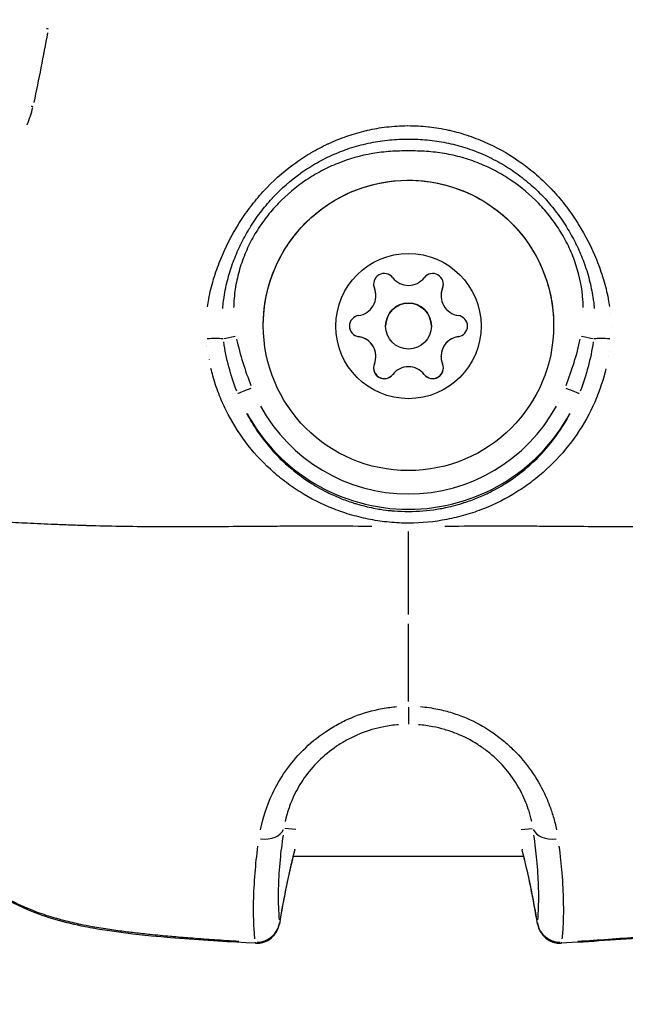
# Model space of a CAD drawing. Units: millimetres. Extents: x -784 to 85638, y -16224 to 8900.
# Drawn here: x 8514 to 8553, y -8692 to -8628 of the extents above; entities that cross this region are included whole.
import ezdxf

# ---------------------------------------------------------------- set-up
doc = ezdxf.new("R2010")
doc.units = ezdxf.units.MM
doc.header["$MEASUREMENT"] = 0
doc.styles.get("Standard").update_dxf_attribs({"font": 'square721_bt_roman.ttf'})
doc.dimstyles.get("Standard").update_dxf_attribs({"dimtxt": 200, "dimasz": 100, "dimexe": 0.18, "dimexo": 0.0625, "dimgap": 40, "dimtad": 1, "dimdec": 0, "dimlfac": 0.1, "dimrnd": 5, "dimzin": 0, "dimdsep": 46, "dimtxsty": 'Standard', "dimcen": 0.09, "dimse1": 1, "dimse2": 1, "dimadec": 0, "dimazin": 0, "dimtfac": 1, "dimtdec": 0, "dimtofl": 0, "dimtmove": 0, "dimatfit": 3, "dimfxl": 1, "dimtolj": 1, "dimtzin": 0, "dimarcsym": 0})

# ---------------------------------------------------------------- blocks, each defined once
blk = doc.blocks.new('*D11')
at = {"color": 0, "lineweight": -2, "transparency": 16777216}
blk.add_line((414.919, 494.855), (16548.602, 494.855), dxfattribs=at)
at = {"color": 0, "transparency": 16777216}
for points in [[(414.919, 528.188), (414.919, 461.521), (214.919, 494.855)], [(16548.602, 528.188), (16548.602, 461.521), (16748.602, 494.855)]]:
    blk.add_solid(points, dxfattribs=at)
at = {"layer": 'Defpoints', "color": 0, "transparency": 16777216}
for p in [(16748.602, 494.855), (16748.602, -10746.082), (214.919, -15882.815)]:
    blk.add_point(p, dxfattribs=at)
at = {"color": 0, "transparency": 16777216, "insert": (8481.76, 941.49), "char_height": 520, "attachment_point": 5}
blk.add_mtext('\\A1;1655', dxfattribs=at)

msp = doc.modelspace()

# ---------------------------------------------------------------- linework, layer by layer
for p, q in [((8551.634, -8644.481), (8551.634, -8644.481)), ((8526.174, -8645.344), (8526.175, -8645.344)), ((8536.806, -8645.556), (8536.806, -8645.55)), ((8536.903, -8646.05), (8536.903, -8646.044)), ((8541.167, -8646.05), (8541.167, -8646.044)), ((8541.265, -8645.556), (8541.265, -8645.55)), ((8551.942, -8645.521), (8551.942, -8645.521)), ((8525.971, -8646.23), (8525.971, -8646.23)), ((8537.535, -8648.03), (8537.535, -8648.024)), ((8540.535, -8648.03), (8540.535, -8648.024)), ((8535.778, -8648.723), (8535.778, -8648.718)), ((8542.293, -8648.723), (8542.293, -8648.718)), ((8525.853, -8649.34), (8525.853, -8649.34)), ((8525.989, -8650.227), (8525.989, -8650.228)), ((8536.903, -8650.011), (8536.903, -8650.005)), ((8541.167, -8650.011), (8541.167, -8650.005)), ((8552.124, -8649.99), (8552.124, -8649.99)), ((8538.007, -8651.198), (8538.007, -8651.192)), ((8540.063, -8651.198), (8540.063, -8651.192)), ((8551.894, -8651.062), (8551.894, -8651.062)), ((8531.657, -8680.966), (8530.935, -8680.895)), ((8546.414, -8680.966), (8547.136, -8680.895)), ((8546.584, -8682.733), (8531.487, -8682.733))]:
    msp.add_line(p, q)
for centre, radius, start, end in [((8539.035, -7889.733), 750, 269.244511, 269.244512), ((8539.035, -7889.733), 750, 270.755494, 270.755495), ((8540.617, -8645.29), 0.7, 337.66021, 142.3417), ((8539.035, -8644.069), 1.298, 217.6583, 322.33979), ((8537.453, -8650.77), 0.7, 157.66021, 322.3417), ((8537.453, -8650.764), 0.7, 239.99908, 322.3399), ((8539.035, -8651.985), 1.298, 37.66021, 142.3417), ((8539.035, -8651.991), 1.298, 37.6583, 142.33979), ((8540.617, -8650.764), 0.7, 217.6583, 299.99891), ((8540.617, -8650.764), 0.7, 300.00092, 359.75408), ((8530.141, -8681.927), 1.5, 345.85686, 346.59536), ((8547.929, -8681.927), 1.5, 193.40464, 194.14314), ((8529.109, -8686.913), 1.5, 266.95158, 350.76355), ((8548.961, -8686.913), 1.5, 189.23646, 273.04846)]:
    msp.add_arc(centre, radius, start, end)
for centre, major_axis, ratio, start_param, end_param in [((8516.783, -8628.817), (-1.474, 0.276), 0.008445, 0.247352, 0.467906), ((8515.772, -8633.927), (-1.469, 0.306), 0.008411, 0.276076, 0.469873), ((8537.453, -8645.29), (-0.647, -0.266), 0.999974, 3.408953, 6.283185), ((8537.453, -8645.284), (-0.7, -0.003), 0.999963, 0, 0.385603), ((8540.617, -8645.284), (0.647, -0.266), 0.999974, 0, 0.385602), ((8535.605, -8646.05), (1.287, 0.173), 0.999964, 4.712389, 6.539423), ((8535.605, -8646.044), (1.201, 0.494), 0.999974, 5.893267, 6.283185), ((8542.466, -8646.05), (-1.201, 0.494), 0.999974, 0, 1.827034), ((8542.466, -8646.044), (-1.298, 0), 0.999963, 5.893267, 6.283185), ((8554.036, -8647.539), (-2.069, 1.921), 0.999975, 6.28316, 6.283184), ((8524.036, -8647.775), (1.907, 1.388), 0.999896, 6.28315, 6.283183), ((8539.035, -8648.024), (-1.5, 0), 0.999963, 3.141593, 6.283185), ((8535.871, -8648.03), (-0.694, 0.093), 0.999964, 4.97975, 7.853982), ((8542.199, -8648.03), (0.694, -0.093), 0.999964, 4.97975, 7.853982), ((8554.036, -8647.514), (-1.796, 0.325), 0.999682, 0.000005, 0.000101), ((8535.871, -8648.024), (-0.7, -0.003), 0.999963, 0, 1.4328), ((8542.199, -8648.024), (0.694, 0.093), 0.999964, 4.712389, 6.145189), ((8554.036, -8647.514), (-1.745, -0.533), 0.999719, 0.000006, 0.000111), ((8524.036, -8647.775), (1.811, -1.511), 0.999939, 6.283157, 6.283184), ((8526.08, -8649.044), (0.997, 0.075), 0.194401, 0.621217, 1.769797), ((8527.757, -8648.712), (0.98, 0.199), 0.008419, 1.620431, 2.544667), ((8535.605, -8650.005), (1.287, -0.173), 0.999964, 0.13368, 1.570796), ((8535.605, -8650.011), (1.201, -0.494), 0.999974, 0, 1.827034), ((8542.466, -8650.011), (-1.287, -0.173), 0.999964, 4.712389, 6.539423), ((8542.466, -8650.005), (-1.298, 0), 0.999963, 4.846069, 6.283185), ((8550.314, -8648.712), (0.98, -0.199), 0.008419, 0.596926, 1.521161), ((8551.991, -8649.044), (0.997, -0.075), 0.194385, 1.371794, 2.520378), ((8554.036, -8647.539), (-2.125, 1.86), 0.999955, 1.570777, 1.570795), ((8540.617, -8650.77), (0.647, 0.266), 0.999974, 3.408953, 6.283185), ((8537.453, -8650.764), (-0.7, -0.003), 0.999963, 0, 1.042882), ((8528.79, -8652.084), (-0.928, -0.371), 0.007976, 4.785993, 6.168293), ((8549.28, -8652.084), (0.928, -0.371), 0.007976, 0.114892, 1.497193), ((8539.035, -8647.985), (11.173, -4.469), 0.999973, 4.021697, 6.16416), ((8539.035, -8647.977), (-10.245, -4.098), 0.999973, 0.119026, 2.261489), ((8539.036, -8672.594), (0, -1.5), 0.000699, 4.969288, 6.156033), ((8529.435, -8680.561), (1.481, -0.236), 0.683648, 4.772393, 6.115438), ((8548.636, -8680.561), (-1.481, -0.236), 0.683648, 0.167747, 1.510794), ((8587.219, -8696.518), (4.042, -57.58), 0.994163, 4.397023, 4.474216), ((8530.141, -8681.927), (1.455, -0.367), 0.568967, 0.002112, 0.040137), ((8547.929, -8681.927), (-1.455, -0.367), 0.568967, 6.243048, 6.281073), ((8490.852, -8696.518), (-4.04, -57.58), 0.994163, 1.808945, 1.886138), ((8529.109, -8686.913), (1.492, 0.151), 0.950863, 4.629492, 5.983871), ((8529.109, -8686.769), (1.48, -0.244), 0.58957, 6.282051, 6.282058), ((8529.109, -8686.913), (1.481, -0.241), 0.57579, 0.004212, 0.080031), ((8548.961, -8686.913), (-1.481, -0.241), 0.57579, 6.203154, 6.278973), ((8548.961, -8686.769), (-1.48, -0.244), 0.58957, 0.00111, 0.001116), ((8548.961, -8686.913), (-1.492, 0.151), 0.950863, 0.299313, 1.653694), ((8529.109, -8686.913), (-0.08, -1.498), 0.037916, 5.987778, 6.267638), ((8548.961, -8686.913), (0.08, -1.498), 0.037917, 0.015548, 0.295408)]:
    msp.add_ellipse(centre, major_axis=major_axis, ratio=ratio, start_param=start_param, end_param=end_param)
for centre, major_axis in [((8539.035, -8647.987), (-9.5, 0)), ((8539.035, -8648.03), (-4.75, 0)), ((8539.035, -8648.03), (1.5, 0))]:
    msp.add_ellipse(centre, major_axis=major_axis, ratio=0.999963)
for points in [[(8515.427, -8628.833), (8515.141, -8630.361), (8514.839, -8631.886), (8514.522, -8633.408)], [(8527.796, -8652.282), (8527.4, -8651.243), (8527.108, -8650.166), (8526.945, -8649.062)], [(8527.793, -8648.877), (8528.016, -8649.915), (8528.338, -8650.923), (8528.725, -8651.911)], [(8549.345, -8651.911), (8549.733, -8650.923), (8550.055, -8649.915), (8550.277, -8648.877)], [(8551.126, -8649.062), (8550.963, -8650.166), (8550.671, -8651.243), (8550.275, -8652.282)], [(8531.596, -8682.293), (8531.19, -8683.903), (8530.855, -8685.525), (8530.59, -8687.154)], [(8547.481, -8687.154), (8547.216, -8685.525), (8546.881, -8683.903), (8546.475, -8682.293)]]:
    msp.add_open_spline(points, degree=3)
for points, knots in [([(8514.079, -8634.857), (8514.081, -8634.854), (8514.082, -8634.851), (8514.084, -8634.847), (8514.163, -8634.672), (8514.236, -8634.484), (8514.3, -8634.291), (8514.302, -8634.286), (8514.303, -8634.28), (8514.305, -8634.275), (8514.363, -8634.099), (8514.413, -8633.917), (8514.454, -8633.729)], [0.003984164, 0.003984164, 0.003984164, 0.003984164, 0.003995533, 0.003995533, 0.003995533, 0.004624085, 0.004624085, 0.004624085, 0.004641632, 0.004641632, 0.004641632, 0.005216221, 0.005216221, 0.005216221, 0.005216221]), ([(8525.883, -8646.763), (8525.906, -8646.6), (8525.933, -8646.436), (8525.963, -8646.274), (8525.965, -8646.263), (8525.967, -8646.252), (8525.969, -8646.241), (8526.049, -8645.822), (8526.151, -8645.405), (8526.274, -8644.992), (8526.279, -8644.976), (8526.283, -8644.96), (8526.288, -8644.945), (8526.411, -8644.535), (8526.553, -8644.135), (8526.711, -8643.743), (8526.719, -8643.724), (8526.726, -8643.705), (8526.734, -8643.686), (8527.059, -8642.888), (8527.45, -8642.122), (8527.905, -8641.387), (8527.918, -8641.366), (8527.931, -8641.344), (8527.945, -8641.323), (8528.167, -8640.968), (8528.406, -8640.619), (8528.658, -8640.283), (8528.674, -8640.261), (8528.69, -8640.24), (8528.706, -8640.219), (8528.96, -8639.885), (8529.227, -8639.563), (8529.506, -8639.255), (8529.524, -8639.236), (8529.542, -8639.217), (8529.559, -8639.197), (8530.141, -8638.564), (8530.78, -8637.988), (8531.476, -8637.474), (8531.495, -8637.459), (8531.514, -8637.445), (8531.534, -8637.431), (8531.875, -8637.182), (8532.232, -8636.946), (8532.595, -8636.73), (8532.615, -8636.719), (8532.634, -8636.707), (8532.654, -8636.695), (8533.018, -8636.482), (8533.39, -8636.286), (8533.769, -8636.109), (8533.79, -8636.099), (8533.812, -8636.089), (8533.833, -8636.079), (8534.211, -8635.905), (8534.598, -8635.748), (8534.992, -8635.61), (8535.016, -8635.602), (8535.04, -8635.593), (8535.064, -8635.585), (8535.458, -8635.45), (8535.861, -8635.333), (8536.27, -8635.236), (8536.297, -8635.23), (8536.324, -8635.224), (8536.35, -8635.218), (8536.764, -8635.123), (8537.176, -8635.051), (8537.594, -8635.001), (8538.053, -8634.946), (8538.516, -8634.918), (8538.979, -8634.916), (8538.984, -8634.916), (8538.99, -8634.916), (8538.995, -8634.916), (8539.44, -8634.915), (8539.891, -8634.937), (8540.336, -8634.985), (8540.352, -8634.986), (8540.367, -8634.988), (8540.383, -8634.99), (8540.812, -8635.038), (8541.235, -8635.109), (8541.654, -8635.203), (8541.673, -8635.207), (8541.693, -8635.211), (8541.712, -8635.216), (8542.126, -8635.31), (8542.535, -8635.426), (8542.939, -8635.562), (8542.957, -8635.568), (8542.975, -8635.574), (8542.993, -8635.58), (8543.398, -8635.719), (8543.799, -8635.879), (8544.188, -8636.056), (8544.204, -8636.064), (8544.22, -8636.071), (8544.236, -8636.078), (8545.03, -8636.444), (8545.782, -8636.884), (8546.491, -8637.398), (8546.506, -8637.409), (8546.521, -8637.419), (8546.536, -8637.43), (8546.882, -8637.683), (8547.219, -8637.955), (8547.539, -8638.24), (8547.554, -8638.253), (8547.569, -8638.267), (8547.584, -8638.281), (8547.901, -8638.565), (8548.203, -8638.864), (8548.491, -8639.175), (8548.506, -8639.191), (8548.521, -8639.207), (8548.536, -8639.224), (8548.82, -8639.535), (8549.091, -8639.86), (8549.347, -8640.197), (8549.361, -8640.215), (8549.375, -8640.233), (8549.389, -8640.251), (8549.644, -8640.589), (8549.886, -8640.941), (8550.112, -8641.301), (8550.124, -8641.32), (8550.136, -8641.339), (8550.148, -8641.358), (8550.61, -8642.1), (8551.004, -8642.871), (8551.332, -8643.673), (8551.339, -8643.69), (8551.345, -8643.707), (8551.352, -8643.724), (8551.512, -8644.119), (8551.655, -8644.522), (8551.779, -8644.932), (8551.783, -8644.947), (8551.788, -8644.961), (8551.792, -8644.975), (8551.916, -8645.39), (8552.02, -8645.811), (8552.1, -8646.233), (8552.102, -8646.243), (8552.104, -8646.253), (8552.106, -8646.263), (8552.136, -8646.428), (8552.164, -8646.592), (8552.187, -8646.757)], [0.00216448, 0.00216448, 0.00216448, 0.00216448, 0.00267134, 0.00267134, 0.00267134, 0.0027056, 0.0027056, 0.0027056, 0.004009, 0.004009, 0.004009, 0.0040584, 0.0040584, 0.0040584, 0.00534905, 0.00534905, 0.00534905, 0.0054112, 0.0054112, 0.0054112, 0.00803928, 0.00803928, 0.00803928, 0.0081168, 0.0081168, 0.0081168, 0.00938914, 0.00938914, 0.00938914, 0.0094696, 0.0094696, 0.0094696, 0.01074239, 0.01074239, 0.01074239, 0.0108224, 0.0108224, 0.0108224, 0.01345543, 0.01345543, 0.01345543, 0.013528, 0.013528, 0.013528, 0.01481114, 0.01481114, 0.01481114, 0.0148808, 0.0148808, 0.0148808, 0.01616229, 0.01616229, 0.01616229, 0.0162336, 0.0162336, 0.0162336, 0.01750885, 0.01750885, 0.01750885, 0.0175864, 0.0175864, 0.0175864, 0.01885671, 0.01885671, 0.01885671, 0.0189392, 0.0189392, 0.0189392, 0.02022152, 0.02022152, 0.02022152, 0.02162903, 0.02162903, 0.02162903, 0.0216448, 0.0216448, 0.0216448, 0.0229976, 0.0229976, 0.0229976, 0.02304449, 0.02304449, 0.02304449, 0.0243504, 0.0243504, 0.0243504, 0.0244106, 0.0244106, 0.0244106, 0.0257032, 0.0257032, 0.0257032, 0.02576066, 0.02576066, 0.02576066, 0.027056, 0.027056, 0.027056, 0.02710907, 0.02710907, 0.02710907, 0.0297616, 0.0297616, 0.0297616, 0.02981721, 0.02981721, 0.02981721, 0.0311144, 0.0311144, 0.0311144, 0.03117621, 0.03117621, 0.03117621, 0.0324672, 0.0324672, 0.0324672, 0.03253432, 0.03253432, 0.03253432, 0.03382, 0.03382, 0.03382, 0.03388941, 0.03388941, 0.03388941, 0.0351728, 0.0351728, 0.0351728, 0.03524084, 0.03524084, 0.03524084, 0.0378784, 0.0378784, 0.0378784, 0.03793427, 0.03793427, 0.03793427, 0.0392312, 0.0392312, 0.0392312, 0.03927615, 0.03927615, 0.03927615, 0.040584, 0.040584, 0.040584, 0.0406153, 0.0406153, 0.0406153, 0.04112512, 0.04112512, 0.04112512, 0.04112512]), ([(8526.881, -8646.879), (8526.895, -8646.712), (8526.913, -8646.545), (8526.935, -8646.379), (8526.938, -8646.353), (8526.942, -8646.326), (8526.945, -8646.299), (8527.004, -8645.881), (8527.087, -8645.462), (8527.191, -8645.053), (8527.287, -8644.677), (8527.4, -8644.307), (8527.532, -8643.942), (8527.542, -8643.914), (8527.552, -8643.886), (8527.563, -8643.857), (8527.697, -8643.492), (8527.849, -8643.132), (8528.016, -8642.781), (8528.028, -8642.757), (8528.04, -8642.732), (8528.052, -8642.708), (8528.223, -8642.355), (8528.41, -8642.011), (8528.614, -8641.675), (8528.625, -8641.656), (8528.637, -8641.637), (8528.648, -8641.618), (8528.865, -8641.265), (8529.097, -8640.925), (8529.344, -8640.598), (8529.585, -8640.28), (8529.842, -8639.972), (8530.113, -8639.679), (8530.123, -8639.668), (8530.133, -8639.657), (8530.144, -8639.646), (8530.7, -8639.047), (8531.322, -8638.498), (8531.992, -8638.021), (8531.996, -8638.018), (8531.999, -8638.016), (8532.003, -8638.013), (8532.34, -8637.773), (8532.692, -8637.549), (8533.052, -8637.346), (8533.415, -8637.14), (8533.787, -8636.954), (8534.167, -8636.788), (8534.546, -8636.622), (8534.934, -8636.477), (8535.33, -8636.351), (8535.726, -8636.225), (8536.131, -8636.119), (8536.542, -8636.035), (8536.549, -8636.034), (8536.557, -8636.032), (8536.564, -8636.031), (8536.978, -8635.947), (8537.393, -8635.887), (8537.808, -8635.848), (8538.212, -8635.81), (8538.615, -8635.792), (8539.021, -8635.792), (8539.026, -8635.792), (8539.031, -8635.792), (8539.036, -8635.792), (8539.444, -8635.792), (8539.853, -8635.81), (8540.263, -8635.848), (8540.681, -8635.887), (8541.095, -8635.948), (8541.505, -8636.031), (8541.918, -8636.114), (8542.327, -8636.22), (8542.729, -8636.347), (8543.127, -8636.473), (8543.518, -8636.62), (8543.9, -8636.787), (8544.282, -8636.953), (8544.654, -8637.139), (8545.016, -8637.344), (8545.378, -8637.549), (8545.733, -8637.775), (8546.072, -8638.016), (8546.078, -8638.02), (8546.083, -8638.024), (8546.089, -8638.028), (8546.43, -8638.272), (8546.758, -8638.533), (8547.072, -8638.811), (8547.371, -8639.075), (8547.657, -8639.355), (8547.929, -8639.648), (8547.942, -8639.662), (8547.956, -8639.677), (8547.969, -8639.691), (8548.236, -8639.982), (8548.491, -8640.287), (8548.729, -8640.602), (8548.978, -8640.931), (8549.209, -8641.27), (8549.425, -8641.622), (8549.441, -8641.648), (8549.457, -8641.675), (8549.473, -8641.702), (8549.669, -8642.027), (8549.851, -8642.363), (8550.017, -8642.704), (8550.034, -8642.739), (8550.051, -8642.774), (8550.068, -8642.81), (8550.23, -8643.152), (8550.377, -8643.5), (8550.507, -8643.854), (8550.52, -8643.89), (8550.533, -8643.926), (8550.546, -8643.962), (8550.686, -8644.352), (8550.806, -8644.749), (8550.905, -8645.153), (8550.996, -8645.523), (8551.069, -8645.902), (8551.123, -8646.283), (8551.128, -8646.317), (8551.132, -8646.35), (8551.137, -8646.384), (8551.159, -8646.55), (8551.177, -8646.717), (8551.191, -8646.883)], [0.00200657, 0.00200657, 0.00200657, 0.00200657, 0.00250822, 0.00250822, 0.00250822, 0.00258852, 0.00258852, 0.00258852, 0.00385461, 0.00385461, 0.00385461, 0.00501643, 0.00501643, 0.00501643, 0.00510625, 0.00510625, 0.00510625, 0.00627054, 0.00627054, 0.00627054, 0.00635155, 0.00635155, 0.00635155, 0.00752465, 0.00752465, 0.00752465, 0.00759034, 0.00759034, 0.00759034, 0.00882928, 0.00882928, 0.00882928, 0.01003286, 0.01003286, 0.01003286, 0.01007866, 0.01007866, 0.01007866, 0.01254108, 0.01254108, 0.01254108, 0.01255454, 0.01255454, 0.01255454, 0.01379518, 0.01379518, 0.01379518, 0.01504929, 0.01504929, 0.01504929, 0.0163034, 0.0163034, 0.0163034, 0.01755751, 0.01755751, 0.01755751, 0.01757996, 0.01757996, 0.01757996, 0.018841, 0.018841, 0.018841, 0.02006572, 0.02006572, 0.02006572, 0.02008144, 0.02008144, 0.02008144, 0.02131344, 0.02131344, 0.02131344, 0.02256625, 0.02256625, 0.02256625, 0.02382805, 0.02382805, 0.02382805, 0.025077, 0.025077, 0.025077, 0.02632454, 0.02632454, 0.02632454, 0.02757024, 0.02757024, 0.02757024, 0.02759037, 0.02759037, 0.02759037, 0.02884448, 0.02884448, 0.02884448, 0.03003911, 0.03003911, 0.03003911, 0.03009858, 0.03009858, 0.03009858, 0.03127837, 0.03127837, 0.03127837, 0.03251295, 0.03251295, 0.03251295, 0.0326068, 0.0326068, 0.0326068, 0.0337431, 0.0337431, 0.0337431, 0.03386091, 0.03386091, 0.03386091, 0.03499934, 0.03499934, 0.03499934, 0.03511502, 0.03511502, 0.03511502, 0.03636912, 0.03636912, 0.03636912, 0.03752118, 0.03752118, 0.03752118, 0.03762323, 0.03762323, 0.03762323, 0.03812487, 0.03812487, 0.03812487, 0.03812487]), ([(8550.476, -8646.804), (8550.472, -8646.646), (8550.464, -8646.488), (8550.452, -8646.33), (8550.394, -8645.545), (8550.24, -8644.775), (8549.993, -8644.02), (8549.87, -8643.643), (8549.723, -8643.272), (8549.558, -8642.915), (8549.393, -8642.558), (8549.207, -8642.212), (8549.003, -8641.877), (8548.799, -8641.543), (8548.576, -8641.219), (8548.334, -8640.907), (8548.092, -8640.594), (8547.829, -8640.292), (8547.555, -8640.008), (8547.006, -8639.44), (8546.404, -8638.936), (8545.749, -8638.494), (8545.422, -8638.273), (8545.079, -8638.067), (8544.73, -8637.881), (8544.38, -8637.695), (8544.024, -8637.529), (8543.659, -8637.382), (8543.295, -8637.236), (8542.924, -8637.108), (8542.544, -8637.001), (8542.165, -8636.894), (8541.776, -8636.807), (8541.385, -8636.741), (8540.994, -8636.675), (8540.602, -8636.631), (8540.211, -8636.604), (8539.82, -8636.577), (8539.428, -8636.566), (8539.036, -8636.566), (8538.645, -8636.566), (8538.253, -8636.577), (8537.861, -8636.604), (8537.469, -8636.631), (8537.077, -8636.675), (8536.685, -8636.741), (8535.9, -8636.873), (8535.143, -8637.088), (8534.415, -8637.381), (8534.051, -8637.527), (8533.694, -8637.693), (8533.344, -8637.879), (8532.994, -8638.065), (8532.653, -8638.27), (8532.326, -8638.491), (8531.672, -8638.932), (8531.069, -8639.436), (8530.518, -8640.006), (8530.242, -8640.291), (8529.981, -8640.592), (8529.739, -8640.903), (8529.498, -8641.215), (8529.274, -8641.538), (8529.069, -8641.874), (8528.864, -8642.21), (8528.678, -8642.558), (8528.511, -8642.919), (8528.344, -8643.28), (8528.199, -8643.649), (8528.076, -8644.024), (8527.954, -8644.399), (8527.854, -8644.78), (8527.777, -8645.167), (8527.7, -8645.555), (8527.646, -8645.951), (8527.617, -8646.346), (8527.606, -8646.504), (8527.598, -8646.662), (8527.595, -8646.819)], [0.00190926, 0.00190926, 0.00190926, 0.00190926, 0.00238658, 0.00238658, 0.00238658, 0.00477316, 0.00477316, 0.00477316, 0.00596645, 0.00596645, 0.00596645, 0.00715974, 0.00715974, 0.00715974, 0.00835303, 0.00835303, 0.00835303, 0.00954632, 0.00954632, 0.00954632, 0.0119329, 0.0119329, 0.0119329, 0.01312619, 0.01312619, 0.01312619, 0.01431947, 0.01431947, 0.01431947, 0.01551276, 0.01551276, 0.01551276, 0.01670605, 0.01670605, 0.01670605, 0.01789934, 0.01789934, 0.01789934, 0.01909263, 0.01909263, 0.01909263, 0.02028592, 0.02028592, 0.02028592, 0.02147921, 0.02147921, 0.02147921, 0.02386579, 0.02386579, 0.02386579, 0.02505908, 0.02505908, 0.02505908, 0.02625237, 0.02625237, 0.02625237, 0.02863895, 0.02863895, 0.02863895, 0.02983224, 0.02983224, 0.02983224, 0.03102553, 0.03102553, 0.03102553, 0.03221882, 0.03221882, 0.03221882, 0.03341211, 0.03341211, 0.03341211, 0.0346054, 0.0346054, 0.0346054, 0.03579869, 0.03579869, 0.03579869, 0.036276, 0.036276, 0.036276, 0.036276]), ([(8529.535, -8647.987), (8529.535, -8646.974), (8529.699, -8645.961), (8530.336, -8644.037), (8530.81, -8643.127), (8532.021, -8641.501), (8532.757, -8640.786), (8534.417, -8639.624), (8535.341, -8639.177), (8537.282, -8638.596), (8538.3, -8638.462), (8540.326, -8638.521), (8541.334, -8638.714), (8543.238, -8639.407), (8544.134, -8639.908), (8545.724, -8641.165), (8546.417, -8641.922), (8547.53, -8643.615), (8547.95, -8644.551), (8548.426, -8646.33), (8548.535, -8647.159), (8548.535, -8647.987)], [0, 0, 0, 0, 0.319997, 0.319997, 0.639995, 0.639995, 0.959994, 0.959994, 1.279995, 1.279995, 1.599998, 1.599998, 1.92, 1.92, 2.240002, 2.240002, 2.560003, 2.560003, 2.880002, 2.880002, 3.141593, 3.141593, 3.141593, 3.141593]), ([(8551.955, -8650.817), (8551.917, -8650.977), (8551.876, -8651.136), (8551.612, -8652.079), (8551.321, -8652.831), (8550.606, -8654.275), (8550.176, -8654.971), (8549.208, -8656.257), (8548.669, -8656.851), (8547.775, -8657.673), (8547.462, -8657.936), (8546.811, -8658.432), (8546.476, -8658.664), (8545.444, -8659.313), (8544.717, -8659.682), (8543.567, -8660.136), (8543.172, -8660.271), (8542.365, -8660.505), (8541.958, -8660.603), (8540.729, -8660.84), (8539.896, -8660.924), (8538.627, -8660.926), (8538.204, -8660.905), (8537.369, -8660.824), (8536.956, -8660.764), (8536.137, -8660.608), (8535.731, -8660.511), (8534.927, -8660.28), (8534.529, -8660.145), (8533.37, -8659.69), (8532.637, -8659.319), (8531.595, -8658.665), (8531.255, -8658.429), (8530.606, -8657.933), (8530.295, -8657.673), (8529.403, -8656.852), (8528.86, -8656.255), (8527.883, -8654.955), (8527.462, -8654.269), (8526.927, -8653.189), (8526.765, -8652.82), (8526.474, -8652.064), (8526.345, -8651.674), (8526.192, -8651.123), (8526.151, -8650.965), (8526.113, -8650.806)], [0.02565346, 0.02565346, 0.02565346, 0.02565346, 0.02615399, 0.02615399, 0.02865664, 0.02865664, 0.03115928, 0.03115928, 0.03366193, 0.03366193, 0.03491325, 0.03491325, 0.03616457, 0.03616457, 0.03866722, 0.03866722, 0.03991854, 0.03991854, 0.04116987, 0.04116987, 0.04367251, 0.04367251, 0.04492384, 0.04492384, 0.04617516, 0.04617516, 0.04742648, 0.04742648, 0.0486778, 0.0486778, 0.05118045, 0.05118045, 0.05243177, 0.05243177, 0.0536831, 0.0536831, 0.05618574, 0.05618574, 0.05868839, 0.05868839, 0.05993971, 0.05993971, 0.06119103, 0.06119103, 0.06169156, 0.06169156, 0.06169156, 0.06169156]), ([(8528.448, -8653.741), (8528.503, -8653.845), (8528.559, -8653.949), (8528.617, -8654.051), (8528.762, -8654.307), (8528.916, -8654.558), (8529.08, -8654.805), (8529.163, -8654.929), (8529.248, -8655.052), (8529.336, -8655.173), (8529.422, -8655.293), (8529.51, -8655.411), (8529.601, -8655.527), (8529.964, -8655.995), (8530.36, -8656.433), (8530.787, -8656.842), (8531.057, -8657.1), (8531.339, -8657.346), (8531.635, -8657.58), (8531.809, -8657.717), (8531.987, -8657.85), (8532.168, -8657.979), (8532.295, -8658.068), (8532.423, -8658.154), (8532.552, -8658.238), (8532.927, -8658.482), (8533.315, -8658.704), (8533.717, -8658.904), (8533.987, -8659.039), (8534.263, -8659.164), (8534.545, -8659.279), (8534.548, -8659.28), (8534.551, -8659.282), (8534.555, -8659.283), (8534.834, -8659.397), (8535.12, -8659.5), (8535.41, -8659.593), (8535.486, -8659.618), (8535.562, -8659.641), (8535.639, -8659.664), (8536.006, -8659.774), (8536.378, -8659.865), (8536.753, -8659.938), (8536.902, -8659.967), (8537.051, -8659.994), (8537.201, -8660.017), (8537.429, -8660.053), (8537.659, -8660.082), (8537.889, -8660.104), (8537.966, -8660.111), (8538.042, -8660.118), (8538.119, -8660.124), (8538.426, -8660.147), (8538.737, -8660.159), (8539.048, -8660.159), (8539.672, -8660.158), (8540.288, -8660.109), (8540.896, -8660.013), (8541.044, -8659.99), (8541.191, -8659.963), (8541.338, -8659.934), (8541.493, -8659.904), (8541.646, -8659.87), (8541.799, -8659.834), (8542.019, -8659.781), (8542.238, -8659.722), (8542.456, -8659.657), (8542.534, -8659.633), (8542.612, -8659.609), (8542.69, -8659.584), (8542.978, -8659.491), (8543.26, -8659.388), (8543.535, -8659.276), (8543.82, -8659.159), (8544.098, -8659.032), (8544.371, -8658.896), (8544.767, -8658.697), (8545.15, -8658.477), (8545.521, -8658.237), (8545.65, -8658.153), (8545.778, -8658.066), (8545.905, -8657.977), (8546.084, -8657.851), (8546.259, -8657.72), (8546.431, -8657.583), (8546.726, -8657.35), (8547.009, -8657.104), (8547.277, -8656.848), (8547.28, -8656.845), (8547.283, -8656.842), (8547.286, -8656.839), (8547.714, -8656.43), (8548.108, -8655.993), (8548.469, -8655.529), (8548.557, -8655.415), (8548.644, -8655.3), (8548.728, -8655.183), (8548.816, -8655.061), (8548.902, -8654.938), (8548.985, -8654.813), (8549.107, -8654.63), (8549.225, -8654.443), (8549.337, -8654.252), (8549.376, -8654.187), (8549.414, -8654.121), (8549.451, -8654.055), (8549.51, -8653.952), (8549.566, -8653.848), (8549.622, -8653.743)], [0.02342876, 0.02342876, 0.02342876, 0.02342876, 0.02380351, 0.02380351, 0.02380351, 0.0247404, 0.0247404, 0.0247404, 0.02521247, 0.02521247, 0.02521247, 0.02567729, 0.02567729, 0.02567729, 0.02755107, 0.02755107, 0.02755107, 0.02873322, 0.02873322, 0.02873322, 0.02942485, 0.02942485, 0.02942485, 0.02990521, 0.02990521, 0.02990521, 0.03129863, 0.03129863, 0.03129863, 0.03223552, 0.03223552, 0.03223552, 0.03224661, 0.03224661, 0.03224661, 0.03317241, 0.03317241, 0.03317241, 0.03341524, 0.03341524, 0.03341524, 0.0345832, 0.0345832, 0.0345832, 0.03504619, 0.03504619, 0.03504619, 0.03575051, 0.03575051, 0.03575051, 0.03598308, 0.03598308, 0.03598308, 0.03691719, 0.03691719, 0.03691719, 0.03879376, 0.03879376, 0.03879376, 0.03925121, 0.03925121, 0.03925121, 0.03973065, 0.03973065, 0.03973065, 0.04041888, 0.04041888, 0.04041888, 0.04066754, 0.04066754, 0.04066754, 0.04158753, 0.04158753, 0.04158753, 0.04254132, 0.04254132, 0.04254132, 0.0439292, 0.0439292, 0.0439292, 0.0444151, 0.0444151, 0.0444151, 0.0451015, 0.0451015, 0.0451015, 0.04627463, 0.04627463, 0.04627463, 0.04628888, 0.04628888, 0.04628888, 0.04816266, 0.04816266, 0.04816266, 0.04862245, 0.04862245, 0.04862245, 0.04909955, 0.04909955, 0.04909955, 0.04979671, 0.04979671, 0.04979671, 0.05003644, 0.05003644, 0.05003644, 0.05041119, 0.05041119, 0.05041119, 0.05041119]), ([(8536.647, -8661.149), (8536.568, -8661.148), (8536.49, -8661.146), (8536.412, -8661.145), (8535.503, -8661.133), (8534.617, -8661.124), (8533.752, -8661.121), (8532.849, -8661.118), (8531.967, -8661.123), (8531.105, -8661.129), (8530.891, -8661.131), (8530.679, -8661.132), (8530.468, -8661.134), (8529.789, -8661.14), (8529.121, -8661.145), (8528.464, -8661.15), (8528.264, -8661.151), (8528.064, -8661.152), (8527.866, -8661.153), (8526.26, -8661.163), (8524.72, -8661.171), (8523.246, -8661.168), (8523.163, -8661.168), (8523.08, -8661.168), (8522.997, -8661.167), (8522.222, -8661.165), (8521.466, -8661.16), (8520.729, -8661.15), (8520.72, -8661.15), (8520.711, -8661.15), (8520.702, -8661.15), (8519.974, -8661.14), (8519.264, -8661.126), (8518.573, -8661.108), (8518.461, -8661.105), (8518.35, -8661.102), (8518.239, -8661.099), (8518.177, -8661.097), (8518.115, -8661.095), (8518.053, -8661.093), (8517.967, -8661.091), (8517.881, -8661.088), (8517.796, -8661.085), (8517.641, -8661.08), (8517.429, -8661.073), (8517.243, -8661.067), (8516.919, -8661.055), (8516.602, -8661.043), (8516.292, -8661.031), (8516.159, -8661.025), (8516.027, -8661.02), (8515.897, -8661.015), (8515.264, -8660.988), (8514.663, -8660.96), (8514.095, -8660.934), (8513.972, -8660.928), (8513.852, -8660.923), (8513.733, -8660.918), (8513.184, -8660.893), (8512.669, -8660.87), (8512.19, -8660.853), (8512.063, -8660.848), (8511.939, -8660.844), (8511.818, -8660.84), (8511.378, -8660.826), (8510.971, -8660.818), (8510.599, -8660.817), (8510.469, -8660.817), (8510.344, -8660.818), (8510.223, -8660.82), (8510.123, -8660.821), (8510.025, -8660.823), (8509.931, -8660.826), (8509.879, -8660.828), (8509.828, -8660.83), (8509.777, -8660.832), (8509.726, -8660.834), (8509.675, -8660.836), (8509.626, -8660.839), (8509.607, -8660.84), (8509.589, -8660.841), (8509.571, -8660.842), (8509.492, -8660.847), (8509.415, -8660.852), (8509.341, -8660.858), (8509.229, -8660.866), (8509.122, -8660.876), (8509.022, -8660.888), (8508.856, -8660.907), (8508.707, -8660.93), (8508.576, -8660.956), (8508.53, -8660.966), (8508.486, -8660.976), (8508.445, -8660.986), (8508.427, -8660.99), (8508.409, -8660.995), (8508.392, -8660.999), (8508.336, -8661.014), (8508.283, -8661.03), (8508.236, -8661.046), (8508.205, -8661.057), (8508.176, -8661.067), (8508.149, -8661.078), (8508.135, -8661.084), (8508.121, -8661.089), (8508.108, -8661.095), (8508.084, -8661.105), (8508.061, -8661.116), (8508.042, -8661.125), (8508.029, -8661.131), (8508.018, -8661.137), (8508.007, -8661.143), (8507.99, -8661.151), (8507.974, -8661.159), (8507.96, -8661.167), (8507.949, -8661.173), (8507.939, -8661.179), (8507.93, -8661.185), (8507.922, -8661.189), (8507.915, -8661.194), (8507.909, -8661.198)], [0.0476308, 0.0476308, 0.0476308, 0.0476308, 0.0523536, 0.0523536, 0.0523536, 0.1071507, 0.1071507, 0.1071507, 0.164421, 0.164421, 0.164421, 0.1786156, 0.1786156, 0.1786156, 0.2242373, 0.2242373, 0.2242373, 0.2381542, 0.2381542, 0.2381542, 0.3508909, 0.3508909, 0.3508909, 0.3572312, 0.3572312, 0.3572312, 0.4167698, 0.4167698, 0.4167698, 0.4174837, 0.4174837, 0.4174837, 0.4763083, 0.4763083, 0.4763083, 0.4858447, 0.4858447, 0.4858447, 0.491193, 0.491193, 0.491193, 0.4986353, 0.4986353, 0.4986353, 0.5121736, 0.5121736, 0.5121736, 0.5358469, 0.5358469, 0.5358469, 0.5460142, 0.5460142, 0.5460142, 0.5953854, 0.5953854, 0.5953854, 0.6060035, 0.6060035, 0.6060035, 0.654924, 0.654924, 0.654924, 0.6678253, 0.6678253, 0.6678253, 0.7144625, 0.7144625, 0.7144625, 0.7307178, 0.7307178, 0.7307178, 0.7442318, 0.7442318, 0.7442318, 0.7516741, 0.7516741, 0.7516741, 0.7591164, 0.7591164, 0.7591164, 0.7618999, 0.7618999, 0.7618999, 0.774001, 0.774001, 0.774001, 0.7924672, 0.7924672, 0.7924672, 0.8229034, 0.8229034, 0.8229034, 0.8335396, 0.8335396, 0.8335396, 0.8380883, 0.8380883, 0.8380883, 0.8533282, 0.8533282, 0.8533282, 0.8633088, 0.8633088, 0.8633088, 0.8685161, 0.8685161, 0.8685161, 0.8781935, 0.8781935, 0.8781935, 0.8841449, 0.8841449, 0.8841449, 0.8930781, 0.8930781, 0.8930781, 0.8997337, 0.8997337, 0.8997337, 0.9049858, 0.9049858, 0.9049858, 0.9049858]), ([(8570.162, -8661.198), (8570.155, -8661.194), (8570.148, -8661.189), (8570.141, -8661.185), (8570.131, -8661.179), (8570.121, -8661.173), (8570.111, -8661.168), (8570.096, -8661.16), (8570.081, -8661.151), (8570.064, -8661.143), (8570.053, -8661.137), (8570.041, -8661.131), (8570.029, -8661.125), (8570.009, -8661.116), (8569.987, -8661.105), (8569.962, -8661.095), (8569.949, -8661.089), (8569.936, -8661.084), (8569.921, -8661.078), (8569.894, -8661.067), (8569.865, -8661.057), (8569.834, -8661.046), (8569.787, -8661.03), (8569.735, -8661.014), (8569.678, -8660.999), (8569.661, -8660.995), (8569.644, -8660.99), (8569.626, -8660.986), (8569.584, -8660.976), (8569.541, -8660.966), (8569.495, -8660.957), (8569.363, -8660.93), (8569.214, -8660.907), (8569.049, -8660.888), (8568.948, -8660.876), (8568.842, -8660.866), (8568.729, -8660.858), (8568.655, -8660.852), (8568.579, -8660.847), (8568.5, -8660.842), (8568.482, -8660.841), (8568.463, -8660.84), (8568.445, -8660.839), (8568.395, -8660.836), (8568.345, -8660.834), (8568.294, -8660.832), (8568.242, -8660.83), (8568.191, -8660.828), (8568.139, -8660.826), (8568.045, -8660.823), (8567.948, -8660.821), (8567.847, -8660.82), (8567.726, -8660.818), (8567.601, -8660.817), (8567.472, -8660.817), (8567.1, -8660.818), (8566.692, -8660.826), (8566.253, -8660.84), (8566.131, -8660.844), (8566.007, -8660.848), (8565.881, -8660.853), (8565.401, -8660.87), (8564.887, -8660.893), (8564.338, -8660.917), (8564.219, -8660.923), (8564.098, -8660.928), (8563.976, -8660.934), (8563.408, -8660.96), (8562.807, -8660.988), (8562.174, -8661.014), (8562.044, -8661.02), (8561.912, -8661.025), (8561.778, -8661.031), (8561.468, -8661.043), (8561.152, -8661.055), (8560.828, -8661.066), (8560.642, -8661.073), (8560.429, -8661.08), (8560.274, -8661.085), (8560.188, -8661.088), (8560.103, -8661.091), (8560.017, -8661.093), (8559.955, -8661.095), (8559.894, -8661.097), (8559.832, -8661.099), (8559.721, -8661.102), (8559.609, -8661.105), (8559.496, -8661.108), (8558.807, -8661.126), (8558.096, -8661.14), (8557.369, -8661.15), (8557.359, -8661.15), (8557.35, -8661.15), (8557.341, -8661.15), (8556.603, -8661.16), (8555.847, -8661.165), (8555.072, -8661.167), (8554.99, -8661.168), (8554.908, -8661.168), (8554.826, -8661.168), (8553.351, -8661.171), (8551.81, -8661.163), (8550.203, -8661.153), (8550.006, -8661.152), (8549.807, -8661.151), (8549.608, -8661.15), (8548.95, -8661.145), (8548.281, -8661.14), (8547.602, -8661.134), (8547.391, -8661.132), (8547.179, -8661.131), (8546.967, -8661.129), (8546.105, -8661.123), (8545.223, -8661.118), (8544.319, -8661.121), (8543.455, -8661.124), (8542.569, -8661.133), (8541.66, -8661.145), (8541.581, -8661.146), (8541.501, -8661.148), (8541.422, -8661.149)], [0.0950057, 0.0950057, 0.0950057, 0.0950057, 0.100267, 0.100267, 0.100267, 0.1069135, 0.1069135, 0.1069135, 0.1158502, 0.1158502, 0.1158502, 0.1217983, 0.1217983, 0.1217983, 0.1314752, 0.1314752, 0.1314752, 0.136683, 0.136683, 0.136683, 0.1466662, 0.1466662, 0.1466662, 0.1619075, 0.1619075, 0.1619075, 0.1664526, 0.1664526, 0.1664526, 0.1770924, 0.1770924, 0.1770924, 0.2075249, 0.2075249, 0.2075249, 0.2259917, 0.2259917, 0.2259917, 0.2380834, 0.2380834, 0.2380834, 0.2408765, 0.2408765, 0.2408765, 0.2483188, 0.2483188, 0.2483188, 0.2557612, 0.2557612, 0.2557612, 0.2692616, 0.2692616, 0.2692616, 0.2855308, 0.2855308, 0.2855308, 0.3321548, 0.3321548, 0.3321548, 0.3450699, 0.3450699, 0.3450699, 0.3939725, 0.3939725, 0.3939725, 0.404609, 0.404609, 0.404609, 0.4539539, 0.4539539, 0.4539539, 0.4641481, 0.4641481, 0.4641481, 0.4877859, 0.4877859, 0.4877859, 0.50136, 0.50136, 0.50136, 0.5088024, 0.5088024, 0.5088024, 0.514106, 0.514106, 0.514106, 0.5236872, 0.5236872, 0.5236872, 0.5824684, 0.5824684, 0.5824684, 0.5832263, 0.5832263, 0.5832263, 0.6427654, 0.6427654, 0.6427654, 0.6490612, 0.6490612, 0.6490612, 0.7618436, 0.7618436, 0.7618436, 0.7757105, 0.7757105, 0.7757105, 0.8213827, 0.8213827, 0.8213827, 0.8355227, 0.8355227, 0.8355227, 0.8927879, 0.8927879, 0.8927879, 0.9475785, 0.9475785, 0.9475785, 0.9523687, 0.9523687, 0.9523687, 0.9523687]), ([(8539.035, -8666.912), (8539.035, -8666.646), (8539.035, -8666.38), (8539.035, -8666.114), (8539.035, -8665.973), (8539.035, -8665.831), (8539.035, -8665.691), (8539.035, -8665.183), (8539.035, -8664.678), (8539.035, -8664.174), (8539.035, -8663.972), (8539.035, -8663.771), (8539.035, -8663.569), (8539.036, -8663.16), (8539.036, -8662.751), (8539.036, -8662.344), (8539.036, -8662.052), (8539.035, -8661.762), (8539.035, -8661.471)], [0.000027002, 0.000027002, 0.000027002, 0.000027002, 0.000825515, 0.000825515, 0.000825515, 0.00124947, 0.00124947, 0.00124947, 0.002777555, 0.002777555, 0.002777555, 0.003390032, 0.003390032, 0.003390032, 0.004635977, 0.004635977, 0.004635977, 0.005528108, 0.005528108, 0.005528108, 0.005528108]), ([(8539.033, -8672.605), (8539.033, -8672.313), (8539.033, -8672.019), (8539.032, -8671.724), (8539.032, -8671.702), (8539.032, -8671.68), (8539.032, -8671.658), (8539.032, -8671.19), (8539.032, -8670.718), (8539.033, -8670.242), (8539.033, -8669.77), (8539.033, -8669.295), (8539.033, -8668.817), (8539.034, -8668.383), (8539.034, -8667.947), (8539.035, -8667.509)], [0.0246688, 0.0246688, 0.0246688, 0.0246688, 0.103183, 0.103183, 0.103183, 0.1090447, 0.1090447, 0.1090447, 0.2334439, 0.2334439, 0.2334439, 0.3568184, 0.3568184, 0.3568184, 0.468655, 0.468655, 0.468655, 0.468655]), ([(8529.349, -8681), (8529.502, -8680.232), (8529.752, -8679.438), (8530.373, -8678.127), (8530.657, -8677.633), (8531.324, -8676.679), (8531.705, -8676.219), (8532.581, -8675.345), (8533.061, -8674.948), (8533.839, -8674.418), (8534.108, -8674.253), (8534.668, -8673.946), (8534.959, -8673.804), (8535.846, -8673.425), (8536.458, -8673.232), (8537.407, -8673.035), (8537.73, -8672.984), (8538.12, -8672.944), (8538.185, -8672.938), (8538.25, -8672.932)], [0.00077289, 0.00077289, 0.00077289, 0.00077289, 0.00386443, 0.00386443, 0.00579664, 0.00579664, 0.00772886, 0.00772886, 0.00966107, 0.00966107, 0.01062718, 0.01062718, 0.01159328, 0.01159328, 0.0135255, 0.0135255, 0.0144916, 0.0144916, 0.01468482, 0.01468482, 0.01468482, 0.01468482]), ([(8539.814, -8672.927), (8540.201, -8672.964), (8540.582, -8673.019), (8541.274, -8673.161), (8541.586, -8673.241), (8542.203, -8673.434), (8542.509, -8673.547), (8543.393, -8673.923), (8543.948, -8674.227), (8544.731, -8674.757), (8544.985, -8674.947), (8545.467, -8675.345), (8545.696, -8675.552), (8546.346, -8676.197), (8546.73, -8676.657), (8547.409, -8677.625), (8547.694, -8678.122), (8548.05, -8678.869), (8548.156, -8679.119), (8548.347, -8679.62), (8548.431, -8679.871), (8548.592, -8680.416), (8548.664, -8680.71), (8548.722, -8680.999)], [0.00077298, 0.00077298, 0.00077298, 0.00077298, 0.00193047, 0.00193047, 0.00289571, 0.00289571, 0.00386094, 0.00386094, 0.00579142, 0.00579142, 0.00675665, 0.00675665, 0.00772189, 0.00772189, 0.00965236, 0.00965236, 0.01158283, 0.01158283, 0.01254807, 0.01254807, 0.0135133, 0.0135133, 0.01467163, 0.01467163, 0.01467163, 0.01467163]), ([(8538.385, -8674.117), (8538.061, -8674.142), (8537.738, -8674.185), (8537.422, -8674.247), (8536.896, -8674.349), (8536.385, -8674.499), (8535.891, -8674.697), (8535.644, -8674.797), (8535.4, -8674.908), (8535.165, -8675.03), (8534.931, -8675.151), (8534.705, -8675.281), (8534.487, -8675.421), (8534.052, -8675.701), (8533.65, -8676.017), (8533.283, -8676.364), (8532.916, -8676.711), (8532.597, -8677.077), (8532.32, -8677.454), (8532.043, -8677.832), (8531.807, -8678.222), (8531.611, -8678.617), (8531.297, -8679.25), (8531.095, -8679.865), (8530.972, -8680.454)], [0.00065056, 0.00065056, 0.00065056, 0.00065056, 0.00162639, 0.00162639, 0.00162639, 0.00325278, 0.00325278, 0.00325278, 0.00406597, 0.00406597, 0.00406597, 0.00487916, 0.00487916, 0.00487916, 0.00650555, 0.00650555, 0.00650555, 0.00813194, 0.00813194, 0.00813194, 0.00975833, 0.00975833, 0.00975833, 0.01236055, 0.01236055, 0.01236055, 0.01236055]), ([(8547.098, -8680.453), (8547.051, -8680.232), (8546.994, -8680.006), (8546.864, -8679.584), (8546.795, -8679.389), (8546.64, -8678.999), (8546.553, -8678.804), (8546.261, -8678.218), (8546.026, -8677.827), (8545.46, -8677.06), (8545.139, -8676.695), (8544.595, -8676.182), (8544.404, -8676.017), (8543.999, -8675.701), (8543.786, -8675.551), (8543.13, -8675.131), (8542.665, -8674.891), (8541.926, -8674.596), (8541.671, -8674.508), (8541.157, -8674.357), (8540.897, -8674.294), (8540.321, -8674.184), (8540.003, -8674.141), (8539.682, -8674.116)], [0.0006466, 0.0006466, 0.0006466, 0.0006466, 0.00161651, 0.00161651, 0.00242476, 0.00242476, 0.00323302, 0.00323302, 0.00484952, 0.00484952, 0.00646603, 0.00646603, 0.00727428, 0.00727428, 0.00808254, 0.00808254, 0.00969905, 0.00969905, 0.0105073, 0.0105073, 0.01131555, 0.01131555, 0.01228546, 0.01228546, 0.01228546, 0.01228546]), ([(8530.827, -8681.335), (8530.744, -8681.913), (8530.681, -8682.447), (8530.634, -8682.944), (8530.633, -8682.947), (8530.633, -8682.949), (8530.633, -8682.952), (8530.574, -8683.572), (8530.54, -8684.133), (8530.524, -8684.642), (8530.524, -8684.645), (8530.524, -8684.647), (8530.524, -8684.65), (8530.516, -8684.903), (8530.512, -8685.143), (8530.512, -8685.368), (8530.512, -8685.37), (8530.512, -8685.372), (8530.512, -8685.374), (8530.512, -8685.6), (8530.516, -8685.811), (8530.523, -8686.011), (8530.534, -8686.333), (8530.553, -8686.624), (8530.577, -8686.889)], [0.0006263, 0.0006263, 0.0006263, 0.0006263, 0.0031178, 0.0031178, 0.0031178, 0.0031315, 0.0031315, 0.0031315, 0.00624722, 0.00624722, 0.00624722, 0.00626299, 0.00626299, 0.00626299, 0.00781542, 0.00781542, 0.00781542, 0.00782874, 0.00782874, 0.00782874, 0.00938471, 0.00938471, 0.00938471, 0.01189969, 0.01189969, 0.01189969, 0.01189969]), ([(8547.493, -8686.889), (8547.518, -8686.625), (8547.536, -8686.336), (8547.547, -8686.015), (8547.554, -8685.814), (8547.558, -8685.601), (8547.558, -8685.374), (8547.558, -8685.372), (8547.558, -8685.37), (8547.558, -8685.368), (8547.559, -8685.143), (8547.555, -8684.903), (8547.547, -8684.65), (8547.547, -8684.647), (8547.547, -8684.645), (8547.547, -8684.642), (8547.53, -8684.133), (8547.496, -8683.572), (8547.438, -8682.952), (8547.437, -8682.949), (8547.437, -8682.947), (8547.437, -8682.944), (8547.39, -8682.447), (8547.327, -8681.913), (8547.243, -8681.335)], [0.00493332, 0.00493332, 0.00493332, 0.00493332, 0.007436, 0.007436, 0.007436, 0.00900017, 0.00900017, 0.00900017, 0.00901348, 0.00901348, 0.00901348, 0.01056435, 0.01056435, 0.01056435, 0.01058011, 0.01058011, 0.01058011, 0.01369269, 0.01369269, 0.01369269, 0.01370638, 0.01370638, 0.01370638, 0.01619537, 0.01619537, 0.01619537, 0.01619537]), ([(8528.992, -8688.127), (8528.962, -8687.838), (8528.938, -8687.521), (8528.912, -8686.948), (8528.906, -8686.714), (8528.9, -8686.216), (8528.901, -8685.95), (8528.918, -8685.11), (8528.947, -8684.493), (8529.046, -8683.268), (8529.106, -8682.683), (8529.187, -8682.052)], [0.00509998, 0.00509998, 0.00509998, 0.00509998, 0.00777225, 0.00777225, 0.00944242, 0.00944242, 0.01111259, 0.01111259, 0.01445293, 0.01445293, 0.0171252, 0.0171252, 0.0171252, 0.0171252]), ([(8548.884, -8682.052), (8548.965, -8682.683), (8549.025, -8683.268), (8549.123, -8684.493), (8549.153, -8685.11), (8549.17, -8685.95), (8549.171, -8686.216), (8549.165, -8686.714), (8549.158, -8686.948), (8549.133, -8687.521), (8549.109, -8687.838), (8549.079, -8688.127)], [0.00066874, 0.00066874, 0.00066874, 0.00066874, 0.00334372, 0.00334372, 0.00668744, 0.00668744, 0.00835931, 0.00835931, 0.01003117, 0.01003117, 0.01270614, 0.01270614, 0.01270614, 0.01270614]), ([(8529.03, -8688.411), (8525.728, -8688.235), (8522.412, -8688.061), (8518.732, -8687.494), (8518.306, -8687.42), (8516.607, -8687.086), (8515.346, -8686.738), (8513.289, -8685.873), (8512.447, -8685.414), (8510.888, -8684.289), (8510.173, -8683.603), (8509.584, -8682.853)], [0, 0, 0, 0, 0.992464, 0.992464, 1.122919, 1.122919, 1.516289, 1.516289, 1.812525, 1.812525, 2.129378, 2.129378, 2.129378, 2.129378]), ([(8568.487, -8682.853), (8567.786, -8683.745), (8566.904, -8684.546), (8564.914, -8685.834), (8563.791, -8686.339), (8561.962, -8686.931), (8561.278, -8687.107), (8560.105, -8687.358), (8559.619, -8687.446), (8557.667, -8687.76), (8556.182, -8687.907), (8552.815, -8688.189), (8550.929, -8688.311), (8549.041, -8688.411)], [0, 0, 0, 0, 0.376576, 0.376576, 0.750785, 0.750785, 0.964851, 0.964851, 1.113957, 1.113957, 1.561679, 1.561679, 2.129192, 2.129192, 2.129192, 2.129192]), ([(8510.154, -8683.486), (8510.32, -8683.659), (8510.492, -8683.827), (8510.671, -8683.99), (8510.847, -8684.149), (8511.03, -8684.304), (8511.219, -8684.453), (8511.419, -8684.611), (8511.626, -8684.763), (8511.841, -8684.91), (8511.969, -8684.997), (8512.099, -8685.082), (8512.233, -8685.165), (8512.387, -8685.26), (8512.543, -8685.353), (8512.701, -8685.441), (8512.856, -8685.528), (8513.012, -8685.611), (8513.17, -8685.691), (8513.227, -8685.72), (8513.285, -8685.749), (8513.343, -8685.777), (8513.748, -8685.975), (8514.166, -8686.154), (8514.595, -8686.316), (8514.975, -8686.459), (8515.364, -8686.589), (8515.76, -8686.708), (8515.865, -8686.739), (8515.97, -8686.769), (8516.075, -8686.799), (8516.207, -8686.836), (8516.339, -8686.871), (8516.472, -8686.905), (8516.837, -8687), (8517.204, -8687.085), (8517.574, -8687.162), (8517.828, -8687.215), (8518.083, -8687.265), (8518.339, -8687.312), (8518.723, -8687.381), (8519.11, -8687.444), (8519.498, -8687.502), (8519.848, -8687.554), (8520.2, -8687.601), (8520.552, -8687.645), (8520.696, -8687.663), (8520.84, -8687.681), (8520.985, -8687.698), (8521.328, -8687.738), (8521.672, -8687.776), (8522.017, -8687.811), (8522.052, -8687.815), (8522.087, -8687.818), (8522.122, -8687.822), (8522.57, -8687.867), (8523.019, -8687.909), (8523.467, -8687.949), (8523.53, -8687.954), (8523.593, -8687.96), (8523.656, -8687.965), (8524.075, -8688.001), (8524.494, -8688.036), (8524.914, -8688.068), (8525.397, -8688.106), (8525.88, -8688.141), (8526.364, -8688.174), (8526.615, -8688.191), (8526.865, -8688.208), (8527.116, -8688.224), (8527.392, -8688.242), (8527.667, -8688.259), (8527.943, -8688.276)], [0.00106582, 0.00106582, 0.00106582, 0.00106582, 0.00187336, 0.00187336, 0.00187336, 0.00266454, 0.00266454, 0.00266454, 0.00349986, 0.00349986, 0.00349986, 0.00399681, 0.00399681, 0.00399681, 0.00457004, 0.00457004, 0.00457004, 0.00512752, 0.00512752, 0.00512752, 0.00532909, 0.00532909, 0.00532909, 0.00674341, 0.00674341, 0.00674341, 0.00799363, 0.00799363, 0.00799363, 0.00832433, 0.00832433, 0.00832433, 0.00873841, 0.00873841, 0.00873841, 0.00987677, 0.00987677, 0.00987677, 0.01065817, 0.01065817, 0.01065817, 0.0118306, 0.0118306, 0.0118306, 0.01288955, 0.01288955, 0.01288955, 0.01332271, 0.01332271, 0.01332271, 0.01435294, 0.01435294, 0.01435294, 0.01445864, 0.01445864, 0.01445864, 0.01579957, 0.01579957, 0.01579957, 0.01598726, 0.01598726, 0.01598726, 0.01724025, 0.01724025, 0.01724025, 0.01868282, 0.01868282, 0.01868282, 0.01943015, 0.01943015, 0.01943015, 0.02025053, 0.02025053, 0.02025053, 0.02025053]), ([(8550.126, -8688.276), (8551.455, -8688.196), (8552.783, -8688.103), (8554.11, -8687.991), (8554.209, -8687.983), (8554.308, -8687.974), (8554.407, -8687.966), (8555.157, -8687.901), (8555.906, -8687.83), (8556.654, -8687.747), (8556.794, -8687.732), (8556.934, -8687.716), (8557.074, -8687.699), (8557.797, -8687.615), (8558.516, -8687.517), (8559.227, -8687.399), (8559.389, -8687.372), (8559.549, -8687.345), (8559.71, -8687.316), (8560.421, -8687.187), (8561.122, -8687.035), (8561.81, -8686.85), (8561.961, -8686.809), (8562.112, -8686.766), (8562.261, -8686.722), (8562.677, -8686.6), (8563.088, -8686.463), (8563.492, -8686.31), (8563.783, -8686.2), (8564.07, -8686.081), (8564.354, -8685.953), (8564.465, -8685.903), (8564.575, -8685.852), (8564.684, -8685.799), (8564.988, -8685.651), (8565.284, -8685.494), (8565.568, -8685.327), (8565.959, -8685.098), (8566.33, -8684.852), (8566.681, -8684.585), (8566.729, -8684.55), (8566.775, -8684.513), (8566.822, -8684.477), (8567.145, -8684.224), (8567.451, -8683.953), (8567.738, -8683.667), (8567.795, -8683.61), (8567.851, -8683.552), (8567.907, -8683.494)], [0.00107372, 0.00107372, 0.00107372, 0.00107372, 0.00507059, 0.00507059, 0.00507059, 0.00536862, 0.00536862, 0.00536862, 0.00762953, 0.00762953, 0.00762953, 0.00805293, 0.00805293, 0.00805293, 0.01024103, 0.01024103, 0.01024103, 0.01073724, 0.01073724, 0.01073724, 0.01293777, 0.01293777, 0.01293777, 0.01342155, 0.01342155, 0.01342155, 0.0147637, 0.0147637, 0.0147637, 0.01572955, 0.01572955, 0.01572955, 0.01610586, 0.01610586, 0.01610586, 0.01715513, 0.01715513, 0.01715513, 0.01859657, 0.01859657, 0.01859657, 0.01879017, 0.01879017, 0.01879017, 0.02013232, 0.02013232, 0.02013232, 0.02040076, 0.02040076, 0.02040076, 0.02040076])]:
    msp.add_open_spline(points, degree=3, knots=knots)

# ---------------------------------------------------------------- dimensions: what is measured, and where the dimension line sits
dim = msp.add_linear_dim(base=(16748.602, 494.855), p1=(214.919, -15882.815), p2=(16748.602, -10746.082), dimstyle='Standard', override={"dimtxt": 520, "dimasz": 200, "dimgap": 180})
dim.commit()
dim.dimension.update_dxf_attribs({"geometry": '*D11', "text_midpoint": (8481.76, 941.49)})

doc.saveas('drawing.dxf')
